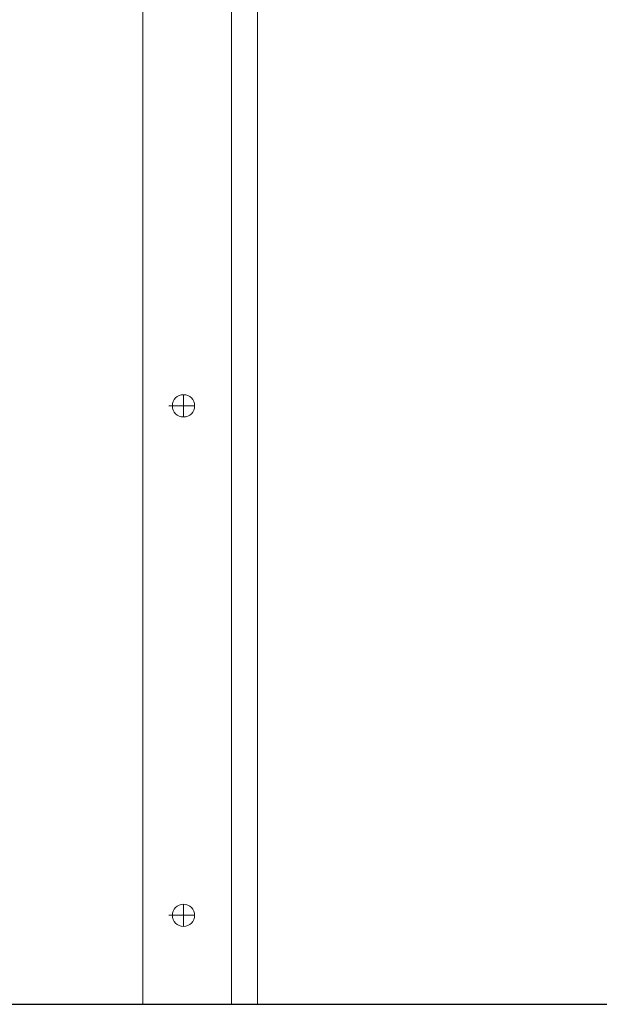
# Model space of a CAD drawing. Units: inches. Extents: x 0.3 to 10.6, y 0.3 to 8.2.
# Drawn here: x 1.1 to 2, y 3.7 to 5.1 of the extents above; entities that cross this region are included whole.
import ezdxf

# ---------------------------------------------------------------- set-up
doc = ezdxf.new("R2010")
doc.units = ezdxf.units.IN
doc.header["$MEASUREMENT"] = 0
doc.layers.add('DIMENSION', color=7, linetype='Continuous')
doc.layers.add('OBJECT', color=7, linetype='Continuous')

# ---------------------------------------------------------------- blocks, each defined once
blk = doc.blocks.new('block 384')
at = {"layer": 'DIMENSION', "color": 7, "lineweight": 9}
blk.add_lwpolyline([(1.4923, 6.4767), (1.4923, 3.6609)], dxfattribs=at)
blk = doc.blocks.new('block 385')
at = {"layer": 'DIMENSION', "color": 7, "lineweight": 9}
blk.add_lwpolyline([(1.4536, 7.1411), (1.4536, 3.6609)], dxfattribs=at)
blk = doc.blocks.new('block 386')
at = {"layer": 'DIMENSION', "color": 7, "lineweight": 9}
blk.add_lwpolyline([(1.3207, 7.1411), (1.3207, 3.6609)], dxfattribs=at)
blk = doc.blocks.new('block 387')
at = {"layer": 'DIMENSION', "color": 7, "lineweight": 9}
blk.add_open_spline([(1.365, 3.7938), (1.365, 3.8029), (1.3724, 3.8104), (1.3816, 3.8104), (1.3908, 3.8104), (1.3982, 3.8029), (1.3982, 3.7938), (1.3982, 3.7846), (1.3908, 3.7772), (1.3816, 3.7772), (1.3724, 3.7772), (1.365, 3.7846), (1.365, 3.7938), (1.365, 3.7938), (1.365, 3.7938), (1.365, 3.7938)], degree=3, knots=[0, 0, 0, 0, 1, 1, 1, 2, 2, 2, 3, 3, 3, 4, 4, 4, 5, 5, 5, 5], dxfattribs=at)
blk = doc.blocks.new('block 388')
at = {"layer": 'DIMENSION', "color": 7, "lineweight": 9}
blk.add_lwpolyline([(1.3816, 3.8104), (1.3816, 3.7772)], dxfattribs=at)
blk = doc.blocks.new('block 389')
at = {"layer": 'DIMENSION', "color": 7, "lineweight": 9}
blk.add_lwpolyline([(1.3595, 3.7938), (1.3982, 3.7938)], dxfattribs=at)
blk = doc.blocks.new('block 396')
at = {"layer": 'DIMENSION', "color": 7, "lineweight": 9}
blk.add_lwpolyline([(1.3816, 4.5714), (1.3816, 4.5382)], dxfattribs=at)
blk = doc.blocks.new('block 397')
at = {"layer": 'DIMENSION', "color": 7, "lineweight": 9}
blk.add_open_spline([(1.365, 4.5548), (1.365, 4.564), (1.3724, 4.5714), (1.3816, 4.5714), (1.3908, 4.5714), (1.3982, 4.564), (1.3982, 4.5548), (1.3982, 4.5457), (1.3908, 4.5382), (1.3816, 4.5382), (1.3724, 4.5382), (1.365, 4.5457), (1.365, 4.5548), (1.365, 4.5548), (1.365, 4.5548), (1.365, 4.5548)], degree=3, knots=[0, 0, 0, 0, 1, 1, 1, 2, 2, 2, 3, 3, 3, 4, 4, 4, 5, 5, 5, 5], dxfattribs=at)
blk = doc.blocks.new('block 398')
at = {"layer": 'DIMENSION', "color": 7, "lineweight": 9}
blk.add_lwpolyline([(1.3595, 4.5548), (1.3982, 4.5548)], dxfattribs=at)
blk = doc.blocks.new('block 1109')
at = {"layer": 'OBJECT', "color": 7, "lineweight": 25}
blk.add_lwpolyline([(0.2662, 3.6609), (8.0057, 3.6609)], dxfattribs=at)

msp = doc.modelspace()

# ---------------------------------------------------------------- block references
at = {"layer": 'DIMENSION'}
for name in ['block 386', 'block 385', 'block 384', 'block 397', 'block 396', 'block 398', 'block 387', 'block 388', 'block 389']:
    msp.add_blockref(name, (0, 0), dxfattribs=at)
at = {"layer": 'OBJECT'}
msp.add_blockref('block 1109', (0, 0), dxfattribs=at)

doc.saveas('drawing.dxf')
